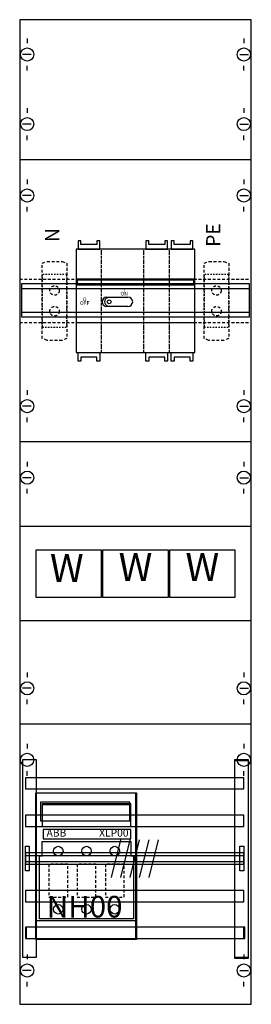
# Model space of a CAD drawing. Extents: x 0 to 25, y 0 to 105.
import ezdxf
from ezdxf.enums import TextEntityAlignment as Align

# ---------------------------------------------------------------- set-up
doc = ezdxf.new("R2010")
doc.units = 0
doc.header["$MEASUREMENT"] = 0
for name, pattern in [('L000000020000FFFFFF', [0]), ('L00A100020014000000', [0.2, 0.1, -0.1]), ('L00F10002001E000000', [0.3, 0.15, -0.15]), ('L010100020032000000', [0.5, 0.34, -0.16]), ('L014100000032000000', [0.5, 0.3, -0.2]), ('L014100020032000000', [0.5, 0.3, -0.2])]:
    doc.linetypes.add(name, pattern=pattern)
doc.layers.get('0').update_dxf_attribs({"linetype": 'CONTINUOUS'})
for name, color, linetype in [('1', 7, 'CONTINUOUS'), ('157', 7, 'CONTINUOUS'), ('160', 7, 'CONTINUOUS'), ('2', 7, 'CONTINUOUS'), ('29', 7, 'CONTINUOUS'), ('30', 7, 'CONTINUOUS'), ('31', 7, 'CONTINUOUS'), ('38', 7, 'CONTINUOUS'), ('56', 7, 'CONTINUOUS'), ('57', 7, 'CONTINUOUS'), ('58', 7, 'CONTINUOUS'), ('59', 7, 'CONTINUOUS'), ('60', 7, 'CONTINUOUS')]:
    doc.layers.add(name, color=color, linetype=linetype)

# ---------------------------------------------------------------- blocks, each defined once
blk = doc.blocks.new('KA4082')
at = {"layer": '1', "color": 7, "linetype": 'CONTINUOUS'}
for p, q in [((1, 102.9), (1, 102.4)), ((1, 102.9), (1, 102.4)), ((1, 102.9), (1, 102.4)), ((24, 102.9), (24, 102.4)), ((24, 102.9), (24, 102.4)), ((24, 102.9), (24, 102.4)), ((1.4, 101.2), (0.5, 101.2)), ((1.4, 101.2), (0.5, 101.2)), ((1.4, 101.2), (0.5, 101.2)), ((23.6, 101.2), (24.5, 101.2)), ((23.6, 101.2), (24.5, 101.2)), ((23.6, 101.2), (24.5, 101.2)), ((1, 99.5), (1, 100)), ((1, 99.5), (1, 100)), ((24, 99.5), (24, 100)), ((24, 99.5), (24, 100)), ((1, 95.5), (1, 95)), ((1, 95.5), (1, 95)), ((24, 95.5), (24, 95)), ((24, 95.5), (24, 95)), ((1.4, 93.8), (0.5, 93.8)), ((1.4, 93.8), (0.5, 93.8)), ((23.6, 93.8), (24.5, 93.8)), ((23.6, 93.8), (24.5, 93.8)), ((1, 92.1), (1, 92.6)), ((1, 92.1), (1, 92.6)), ((24, 92.1), (24, 92.6)), ((24, 92.1), (24, 92.6)), ((24.8, 90), (0.2, 90)), ((1, 87.9), (1, 87.4)), ((24, 87.9), (24, 87.4)), ((1.4, 86.2), (0.5, 86.2)), ((23.6, 86.2), (24.5, 86.2)), ((1, 84.5), (1, 85)), ((24, 84.5), (24, 85)), ((1, 65.5), (1, 65)), ((24, 65.5), (24, 65)), ((1.4, 63.8), (0.5, 63.8)), ((23.6, 63.8), (24.5, 63.8)), ((1, 62.1), (1, 62.6)), ((24, 62.1), (24, 62.6)), ((24.8, 60), (0.2, 60)), ((1, 57.9), (1, 57.4)), ((24, 57.9), (24, 57.4)), ((1.4, 56.2), (0.5, 56.2)), ((23.6, 56.2), (24.5, 56.2)), ((1, 54.5), (1, 55)), ((24, 54.5), (24, 55)), ((1, 35.5), (1, 35)), ((24, 35.5), (24, 35)), ((1.4, 33.8), (0.5, 33.8)), ((23.6, 33.8), (24.5, 33.8)), ((1, 32.1), (1, 32.6)), ((24, 32.1), (24, 32.6)), ((24.8, 30), (0.2, 30)), ((1, 27.9), (1, 27.4)), ((24, 27.9), (24, 27.4)), ((1.4, 26.2), (0.5, 26.2)), ((23.6, 26.2), (24.5, 26.2)), ((1, 24.5), (1, 25)), ((24, 24.5), (24, 25)), ((1, 5.5), (1, 5)), ((24, 5.5), (24, 5)), ((1.4, 3.8), (0.5, 3.8)), ((23.6, 3.8), (24.5, 3.8)), ((1, 2.1), (1, 2.6)), ((24, 2.1), (24, 2.6))]:
    blk.add_line(p, q, dxfattribs=at)
blk.add_lwpolyline([(24.8, 0.2), (24.8, 104.9), (0.2, 104.9), (0.2, 0.2)], close=True, dxfattribs=at)
at = {"layer": '1', "color": 7, "linetype": 'L014100020032000000'}
for points in [[(0.2, 77.3), (24.8, 77.3)], [(0.2, 72.7), (24.8, 72.7)]]:
    blk.add_lwpolyline(points, dxfattribs=at)
blk.add_lwpolyline([(24.8, 41), (24.8, 51), (0.2, 51), (0.2, 41)], close=True, dxfattribs=at)
at = {"layer": '1', "color": 7, "linetype": 'CONTINUOUS'}
for centre in [(1, 101.2), (1, 101.2), (1, 101.2), (24, 101.2), (24, 101.2), (24, 101.2), (1, 93.8), (1, 93.8), (24, 93.8), (24, 93.8), (1, 86.2), (24, 86.2), (1, 63.8), (24, 63.8), (1, 56.2), (24, 56.2), (1, 33.8), (24, 33.8), (1, 26.2), (24, 26.2), (1, 3.8), (24, 3.8)]:
    blk.add_circle(centre, 0.7, dxfattribs=at)
at = {"layer": '157', "color": 7, "linetype": 'L00F10002001E000000'}
for points in [[(5.2, 72.2), (5.2, 77.8), (2.6, 77.8), (2.6, 72.2)], [(22.4, 72.2), (22.4, 77.8), (19.8, 77.8), (19.8, 72.2)]]:
    blk.add_lwpolyline(points, close=True, dxfattribs=at)
at = {"layer": '160', "color": 7, "linetype": 'CONTINUOUS'}
for points in [[(2, 5.2), (2, 26.2), (0.5, 26.2), (0.5, 5.2)], [(24.5, 5.2), (24.5, 26.2), (23, 26.2), (23, 5.2)]]:
    blk.add_lwpolyline(points, close=True, dxfattribs=at)
at = {"layer": '2', "color": 7, "linetype": 'L00A100020014000000'}
for p, q in [((8.9, 69.5), (8.9, 80.5)), ((13.4, 69.5), (13.4, 80.5)), ((16.1, 69.5), (16.1, 80.5))]:
    blk.add_line(p, q, dxfattribs=at)
at = {"layer": '2', "color": 7, "linetype": 'CONTINUOUS'}
blk.add_line((12, 21.4), (2.6, 21.4), dxfattribs=at)
at = {"layer": '2', "color": 7, "linetype": 'L00A100020014000000'}
for points in [[(6.4, 80.5), (8.7, 80.5), (8.7, 81.4), (8.4, 81.4), (8.4, 81), (6.7, 81), (6.7, 81.4), (6.4, 81.4)], [(13.6, 80.5), (15.9, 80.5), (15.9, 81.4), (15.6, 81.4), (15.6, 81), (13.9, 81), (13.9, 81.4), (13.6, 81.4)], [(16.3, 80.5), (18.6, 80.5), (18.6, 81.4), (18.3, 81.4), (18.3, 81), (16.6, 81), (16.6, 81.4), (16.3, 81.4)], [(18.8, 69.5), (18.8, 80.5), (6.2, 80.5), (6.2, 69.5)], [(6.4, 69.5), (8.7, 69.5), (8.7, 68.6), (8.4, 68.6), (8.4, 69), (6.7, 69), (6.7, 68.6), (6.4, 68.6)], [(13.6, 69.5), (15.9, 69.5), (15.9, 68.6), (15.6, 68.6), (15.6, 69), (13.9, 69), (13.9, 68.6), (13.6, 68.6)], [(16.3, 69.5), (18.6, 69.5), (18.6, 68.6), (18.3, 68.6), (18.3, 69), (16.6, 69), (16.6, 68.6), (16.3, 68.6)]]:
    blk.add_lwpolyline(points, close=True, dxfattribs=at)
at = {"layer": '2', "color": 7, "linetype": 'L014100020032000000'}
for points in [[(2.6, 79), (3.1, 79.2), (4.7, 79.2), (5.2, 79), (5.2, 71), (4.7, 70.8), (3.1, 70.8), (2.6, 71)], [(19.8, 79), (20.3, 79.2), (21.9, 79.2), (22.4, 79), (22.4, 71), (21.9, 70.8), (20.3, 70.8), (19.8, 71)], [(8.9, 43.5), (8.9, 48.5), (1.9, 48.5), (1.9, 43.5)], [(16, 43.5), (16, 48.5), (9, 48.5), (9, 43.5)], [(23.1, 43.5), (23.1, 48.5), (16.1, 48.5), (16.1, 43.5)], [(5.3, 11.6), (5.3, 15.1), (3.3, 15.1), (3.3, 11.6)], [(8.3, 11.6), (8.3, 15.1), (6.3, 15.1), (6.3, 11.6)], [(11.3, 11.6), (11.3, 15.1), (9.3, 15.1), (9.3, 11.6)]]:
    blk.add_lwpolyline(points, close=True, dxfattribs=at)
at = {"layer": '2', "color": 7, "linetype": 'L00F10002001E000000'}
for points in [[(5.2, 72.2), (5.2, 77.8), (2.6, 77.8), (2.6, 72.2)], [(22.4, 72.2), (22.4, 77.8), (19.8, 77.8), (19.8, 72.2)]]:
    blk.add_lwpolyline(points, close=True, dxfattribs=at)
at = {"layer": '2', "color": 7, "linetype": 'CONTINUOUS'}
for points in [[(18.8, 72.7), (18.8, 77.3), (6.2, 77.3), (6.2, 72.7)], [(18.7, 76.7), (18.7, 77.2), (6.3, 77.2), (6.3, 76.7)], [(12.5, 22.7), (12.5, 7.1), (1.9, 7.1), (1.9, 22.7)], [(12.6, 22.7), (12.6, 7.1), (2, 7.1), (2, 22.7)], [(11.9, 19.7), (11.9, 21.7), (2.4, 21.7), (2.4, 19.7)], [(12, 19.1), (12, 21.5), (2.6, 21.5), (2.6, 19.1)], [(12, 17.8), (12, 18.8), (2.7, 18.8), (2.7, 17.8)], [(2.6, 17.5), (12, 17.5), (12, 16), (12.3, 16), (12.3, 9.3), (2.3, 9.3), (2.3, 16), (2.6, 16)]]:
    blk.add_lwpolyline(points, close=True, dxfattribs=at)
for points in [[(9.4, 75.4), (11.7, 75.4)], [(11.7, 74.4), (9.4, 74.4)], [(2, 9.1), (12.6, 9.1)]]:
    blk.add_lwpolyline(points, dxfattribs=at)
at = {"layer": '2', "color": 7, "linetype": 'L014100020032000000'}
for centre in [(3.9, 76.1), (21.1, 76.1), (3.9, 73.9), (21.1, 73.9)]:
    blk.add_circle(centre, 0.5, dxfattribs=at)
at = {"layer": '2', "color": 7, "linetype": 'CONTINUOUS'}
for centre, radius in [((9.7, 74.9), 0.2), ((4.3, 16.5), 0.5), ((7.3, 16.5), 0.5), ((10.3, 16.5), 0.5), ((4.3, 10.3), 0.5), ((7.3, 10.3), 0.5), ((10.3, 10.3), 0.5)]:
    blk.add_circle(centre, radius, dxfattribs=at)
for centre, radius, start, end in [((9.45, 74.9), 0.5, 94.7636, 264.2894), ((11.7, 74.9), 0.5, 270, 90), ((9.65, 74.9), 0.45, 95.7106, 262.875)]:
    blk.add_arc(centre, radius, start, end, dxfattribs=at)
at = {"layer": '29', "color": 7, "linetype": 'CONTINUOUS'}
for p, q in [((24.8, 90), (0.2, 90)), ((24.8, 60), (0.2, 60)), ((24.8, 30), (0.2, 30))]:
    blk.add_line(p, q, dxfattribs=at)
for points in [[(24.8, 0.2), (24.8, 104.9), (0.2, 104.9), (0.2, 0.2)], [(24.6, 73.3), (24.6, 76.8), (0.4, 76.8), (0.4, 73.3)], [(24.8, 41), (24.8, 51), (0.2, 51), (0.2, 41)]]:
    blk.add_lwpolyline(points, close=True, dxfattribs=at)
for points in [[(0.4, 76.3), (24.6, 76.3)], [(0.4, 73.8), (24.6, 73.8)]]:
    blk.add_lwpolyline(points, dxfattribs=at)
at = {"layer": '30', "color": 7, "linetype": 'CONTINUOUS'}
for points in [[(2, 5.2), (2, 26.2), (0.5, 26.2), (0.5, 5.2)], [(24.5, 5.2), (24.5, 26.2), (23, 26.2), (23, 5.2)]]:
    blk.add_lwpolyline(points, close=True, dxfattribs=at)
at = {"layer": '31', "color": 7, "linetype": 'CONTINUOUS'}
for p, q in [((2, 26.2), (0.5, 26.2)), ((24.5, 26.2), (23, 26.2)), ((0.5, 5.2), (2, 5.2)), ((23, 5.2), (24.5, 5.2))]:
    blk.add_line(p, q, dxfattribs=at)
at = {"layer": '31', "color": 7, "linetype": 'L014100020032000000'}
for p, q in [((0.5, 26.2), (0.5, 5.2)), ((2, 5.2), (2, 26.2)), ((24.5, 5.2), (24.5, 26.2))]:
    blk.add_line(p, q, dxfattribs=at)
at = {"layer": '31', "color": 255, "linetype": 'L000000020000FFFFFF'}
for points in [[(2, 5.2), (2, 26.2), (0.5, 26.2), (0.5, 5.2)], [(24.5, 5.1), (24.5, 26.1), (23, 26.1), (23, 5.1)]]:
    blk.add_lwpolyline(points, close=True, dxfattribs=at)
at = {"layer": '38', "color": 7, "linetype": 'L014100000032000000'}
for p, q in [((8.9, 69.5), (8.9, 80.5)), ((13.4, 69.5), (13.4, 80.5)), ((16.1, 69.5), (16.1, 80.5))]:
    blk.add_line(p, q, dxfattribs=at)
at = {"layer": '38', "color": 7, "linetype": 'CONTINUOUS'}
for points in [[(6.4, 80.5), (8.7, 80.5), (8.7, 81.4), (8.4, 81.4), (8.4, 81), (6.7, 81), (6.7, 81.4), (6.4, 81.4)], [(13.6, 80.5), (15.9, 80.5), (15.9, 81.4), (15.6, 81.4), (15.6, 81), (13.9, 81), (13.9, 81.4), (13.6, 81.4)], [(16.3, 80.5), (18.6, 80.5), (18.6, 81.4), (18.3, 81.4), (18.3, 81), (16.6, 81), (16.6, 81.4), (16.3, 81.4)], [(18.8, 69.5), (18.8, 80.5), (6.2, 80.5), (6.2, 69.5)], [(6.4, 69.5), (8.7, 69.5), (8.7, 68.6), (8.4, 68.6), (8.4, 69), (6.7, 69), (6.7, 68.6), (6.4, 68.6)], [(13.6, 69.5), (15.9, 69.5), (15.9, 68.6), (15.6, 68.6), (15.6, 69), (13.9, 69), (13.9, 68.6), (13.6, 68.6)], [(16.3, 69.5), (18.6, 69.5), (18.6, 68.6), (18.3, 68.6), (18.3, 69), (16.6, 69), (16.6, 68.6), (16.3, 68.6)], [(8.9, 43.5), (8.9, 48.5), (1.9, 48.5), (1.9, 43.5)], [(16, 43.5), (16, 48.5), (9, 48.5), (9, 43.5)], [(23.1, 43.5), (23.1, 48.5), (16.1, 48.5), (16.1, 43.5)]]:
    blk.add_lwpolyline(points, close=True, dxfattribs=at)
at = {"layer": '56', "color": 7, "linetype": 'CONTINUOUS'}
for points in [[(24, 23.1), (24, 24.3), (0.8, 24.3), (0.8, 23.1)], [(24, 19.1), (24, 20.3), (0.8, 20.3), (0.8, 19.1)], [(24, 15.1), (24, 16.3), (0.8, 16.3), (0.8, 15.1)], [(24, 11.1), (24, 12.3), (0.8, 12.3), (0.8, 11.1)], [(24, 7.2), (24, 8.4), (0.8, 8.4), (0.8, 7.2)]]:
    blk.add_lwpolyline(points, close=True, dxfattribs=at)
at = {"layer": '57', "color": 7, "linetype": 'L014100020032000000'}
for points in [[(24, 23.1), (24, 24.3), (0.8, 24.3), (0.8, 23.1)], [(24, 19.1), (24, 20.3), (0.8, 20.3), (0.8, 19.1)], [(24, 15.1), (24, 16.3), (0.8, 16.3), (0.8, 15.1)], [(24, 11.1), (24, 12.3), (0.8, 12.3), (0.8, 11.1)], [(24.1, 7.2), (24.1, 8.4), (0.9, 8.4), (0.9, 7.2)]]:
    blk.add_lwpolyline(points, close=True, dxfattribs=at)
at = {"layer": '58', "color": 7, "linetype": 'CONTINUOUS'}
for points in [[(24, 23.1), (24, 24.3), (0.8, 24.3), (0.8, 23.1)], [(24, 19.1), (24, 20.3), (0.8, 20.3), (0.8, 19.1)], [(24, 15.1), (24, 16.3), (0.8, 16.3), (0.8, 15.1)], [(24, 11.1), (24, 12.3), (0.8, 12.3), (0.8, 11.1)], [(24.1, 7.2), (24.1, 8.4), (0.9, 8.4), (0.9, 7.2)]]:
    blk.add_lwpolyline(points, close=True, dxfattribs=at)
at = {"layer": '59', "color": 7, "linetype": 'CONTINUOUS'}
for p, q in [((10.9, 17.7), (9.9, 13.7)), ((11.9, 17.7), (10.9, 13.7)), ((12.9, 17.7), (11.9, 13.7)), ((13.9, 17.7), (12.9, 13.7)), ((14.9, 17.7), (13.9, 13.7))]:
    blk.add_line(p, q, dxfattribs=at)
for points in [[(0.8, 14.4), (0.8, 17), (1.2, 17), (1.2, 14.4)], [(23.6, 14.4), (23.6, 17), (24, 17), (24, 14.4)], [(24, 15.4), (24, 16), (0.8, 16), (0.8, 15.4)]]:
    blk.add_lwpolyline(points, close=True, dxfattribs=at)
at = {"layer": '60', "color": 7, "linetype": 'CONTINUOUS'}
for points in [[(24, 23.1), (24, 24.3), (0.8, 24.3), (0.8, 23.1)], [(24, 19.1), (24, 20.3), (0.8, 20.3), (0.8, 19.1)], [(24, 15.1), (24, 16.3), (0.8, 16.3), (0.8, 15.1)], [(24, 11.1), (24, 12.3), (0.8, 12.3), (0.8, 11.1)], [(24, 7.2), (24, 8.4), (0.8, 8.4), (0.8, 7.2)]]:
    blk.add_lwpolyline(points, close=True, dxfattribs=at)
at = {"layer": '2', "color": 7, "linetype": 'CONTINUOUS'}
for s, p in [('PE', (21.5, 82)), ('N', (4.4, 82))]:
    blk.add_text(s, height=1.5, rotation=90, dxfattribs=at).set_placement(p, align=Align.CENTER)
for s, height, p in [('ON', 0.4, (11.3, 75.57)), ('I', 0.4, (11.3, 75.97)), ('OFF', 0.4, (7.1, 74.57)), ('O', 0.4, (7.1, 74.97)), ('ABB', 0.8, (4.1, 18.03)), ('NH00', 2.3, (7.1, 9.43))]:
    blk.add_text(s, height=height, dxfattribs=at).set_placement(p, align=Align.CENTER)
at = {"layer": '2', "color": 7, "linetype": 'L010100020032000000'}
for p in [(12.5, 45.2), (19.6, 45.2), (5.2, 45.1)]:
    blk.add_text('W', height=3, dxfattribs=at).set_placement(p, align=Align.CENTER)
at = {"layer": '2', "color": 7, "linetype": 'L014100020032000000'}
blk.add_text('XLP00', height=0.8, dxfattribs=at).set_placement((10.2, 18.03), align=Align.CENTER)
at = {"layer": '38', "color": 7, "linetype": 'L010100020032000000'}
for p in [(12.5, 45.2), (19.6, 45.2), (5.2, 45.1)]:
    blk.add_text('W', height=3, dxfattribs=at).set_placement(p, align=Align.CENTER)

msp = doc.modelspace()

# ---------------------------------------------------------------- block references
msp.add_blockref('KA4082', (0, 0))

doc.saveas('drawing.dxf')
